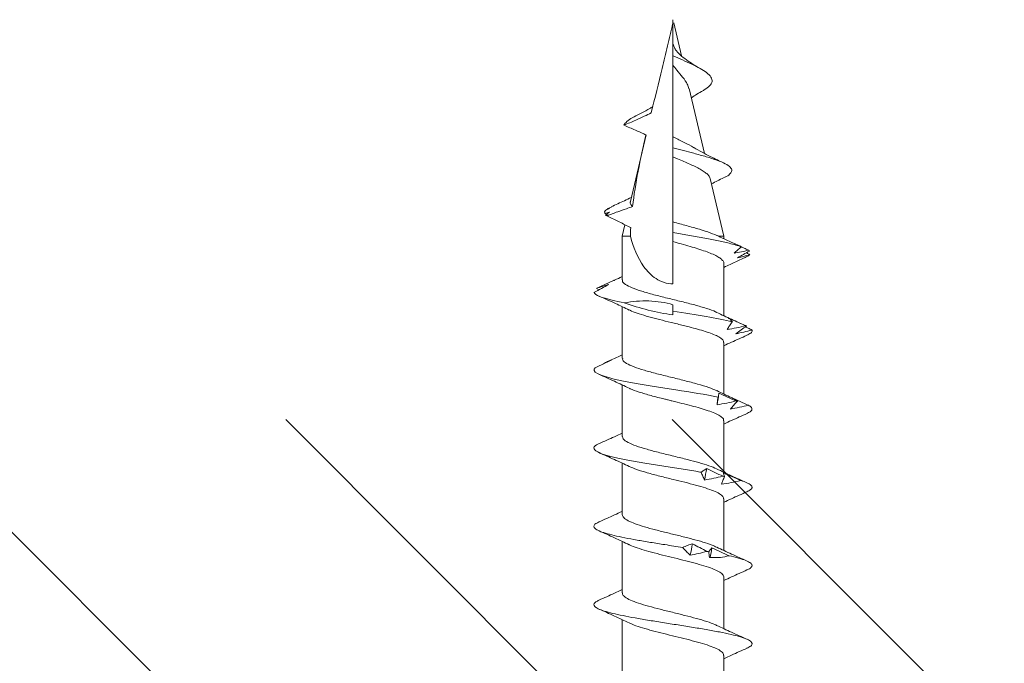
# Model space of a CAD drawing. Units: inches. Extents: x -4 to 83.2, y 11.2 to 42.8.
# Drawn here: x 8.2 to 9.1, y 34.9 to 35.5 of the extents above; entities that cross this region are included whole.
import ezdxf

# ---------------------------------------------------------------- set-up
doc = ezdxf.new("R2010")
doc.units = ezdxf.units.IN
doc.header["$LTSCALE"] = 48
doc.header["$MEASUREMENT"] = 0
doc.layers.add('text', color=7, linetype='Continuous')

# ---------------------------------------------------------------- blocks, each defined once
blk = doc.blocks.new('CS screw')
at = {"color": 7, "linetype": 'Continuous', "lineweight": 15}
for p, q in [((0.0465, -0.41875), (0.0465, -0.37163)), ((-0.0465, -0.40437), (-0.0465, -0.45144)), ((0.0465, -0.49024), (0.0465, -0.44316)), ((-0.0465, -0.4759), (-0.0465, -0.52299)), ((0.0465, -0.56183), (0.0465, -0.5147)), ((-0.0465, -0.54745), (-0.0465, -0.59452)), ((0.0465, -0.63332), (0.0465, -0.58624)), ((-0.0465, -0.61899), (-0.0465, -0.66606)), ((0.0465, -0.70492), (0.0465, -0.65778)), ((-0.0465, -0.69052), (-0.0465, -0.73761)), ((0.0465, -0.77712), (0.0465, -0.72932)), ((0, -0.7394), (0, -0.73346)), ((-0.06774, -0.75295), (-0.06991, -0.75428)), ((-0.05424, -0.76146), (-0.05368, -0.76173)), ((-0.0465, -0.76206), (-0.0465, -0.80197)), ((0, -0.79707), (0, -0.75848)), ((0.07008, -0.78846), (0.06941, -0.78868)), ((0.0465, -0.80197), (0.0465, -0.7998)), ((-0.0465, -0.80197), (-0.04401, -0.81257)), ((-0.0465, -0.80197), (-0.03891, -0.80197)), ((0, -0.81505), (0, -0.80542)), ((0.03411, -0.85473), (0.0465, -0.80197)), ((0.04172, -0.80197), (0.0465, -0.80197)), ((0, -0.87452), (0, -0.81505)), ((-0.05989, -0.82084), (-0.06095, -0.82143)), ((-0.05973, -0.82677), (-0.06007, -0.82702)), ((-0.05594, -0.82901), (-0.06007, -0.82702)), ((-0.039, -0.8339), (-0.02469, -0.89487)), ((0, -0.88281), (0, -0.87452)), ((0.01481, -0.93695), (0.02872, -0.8777)), ((0, -0.89289), (0, -0.88281)), ((0, -0.95843), (0, -0.89289)), ((0.00067, -0.99713), (0.00777, -0.96689)), ((0, -1), (0, -0.97777))]:
    blk.add_line(p, q, dxfattribs=at)
at = {"color": 7, "linetype": 'Continuous', "lineweight": 15, "flags": 128}
for points in [[(0, -0.73346), (0, -0.73166), (0, -0.73007)], [(0, -0.80542), (0, -0.80325), (0, -0.80108), (0, -0.7979), (0, -0.79707)]]:
    blk.add_lwpolyline(points, dxfattribs=at)
at = {"color": 7, "linetype": 'Continuous', "lineweight": 15}
for points, knots in [([(-0.04001, -0.44848), (-0.03863, -0.44783), (-0.03541, -0.44631), (-0.02807, -0.44391), (-0.01886, -0.44131), (-0.00859, -0.4387), (0.00211, -0.4361), (0.01271, -0.43349), (0.02264, -0.43089), (0.03138, -0.42828), (0.0385, -0.42567), (0.04351, -0.42307), (0.04625, -0.42076), (0.04623, -0.41932), (0.04623, -0.41875)], [0, 0, 0, 0, 0.065876, 0.153539, 0.241202, 0.328863, 0.416524, 0.504187, 0.59185, 0.679513, 0.767178, 0.854843, 0.942508, 1, 1, 1, 1]), ([(0.0677, -0.42533), (0.06296, -0.42323), (0.05582, -0.42006), (0.04885, -0.41678), (0.0465, -0.41567)], [0, 0, 0, 0, 0.663112, 1, 1, 1, 1]), ([(-0.06748, -0.46928), (-0.06865, -0.46874), (-0.07131, -0.46751), (-0.07262, -0.46557), (-0.07189, -0.46348), (-0.06871, -0.46138), (-0.06318, -0.45929), (-0.0555, -0.45719), (-0.04598, -0.4551), (-0.03468, -0.45296), (-0.02181, -0.45077), (-0.00786, -0.44854), (0.0064, -0.4463), (0.02041, -0.44407), (0.03362, -0.44183), (0.04558, -0.4396), (0.05578, -0.43736), (0.06379, -0.43513), (0.06939, -0.4329), (0.0724, -0.43066), (0.07239, -0.42843), (0.07067, -0.42664), (0.06808, -0.4256), (0.06734, -0.42531)], [0, 0, 0, 0, 0.036768, 0.084404, 0.132052, 0.179691, 0.227327, 0.274968, 0.322615, 0.370251, 0.421054, 0.471869, 0.522673, 0.573475, 0.624286, 0.675096, 0.725899, 0.776703, 0.827518, 0.878321, 0.929123, 0.979938, 1, 1, 1, 1]), ([(0.03993, -0.44623), (0.04444, -0.4441), (0.05357, -0.43978), (0.06292, -0.43563), (0.06765, -0.43352)], [0, 0, 0, 0, 0.4936219, 1, 1, 1, 1]), ([(-0.04003, -0.44841), (-0.04454, -0.45054), (-0.05366, -0.45485), (-0.063, -0.45901), (-0.06773, -0.46111)], [0, 0, 0, 0, 0.493949, 1, 1, 1, 1]), ([(-0.04611, -0.4759), (-0.0462, -0.47557), (-0.04651, -0.4743), (-0.04421, -0.4721), (-0.03928, -0.46931), (-0.03182, -0.46651), (-0.02253, -0.46372), (-0.01185, -0.46093), (-0.00047, -0.45814), (0.01093, -0.45534), (0.0217, -0.45255), (0.03103, -0.44976), (0.03719, -0.44764), (0.03932, -0.44645), (0.03978, -0.44619)], [0, 0, 0, 0, 0.034042, 0.128042, 0.222025, 0.316036, 0.410025, 0.504015, 0.598025, 0.692009, 0.786008, 0.880008, 0.973991, 1, 1, 1, 1]), ([(-0.06772, -0.46927), (-0.06297, -0.47137), (-0.05583, -0.47454), (-0.04885, -0.47782), (-0.0465, -0.47893)], [0, 0, 0, 0, 0.66415, 1, 1, 1, 1]), ([(-0.03999, -0.52002), (-0.03977, -0.51989), (-0.03805, -0.51889), (-0.0328, -0.51702), (-0.02451, -0.51441), (-0.01473, -0.51179), (-0.00424, -0.50918), (0.00649, -0.50656), (0.01688, -0.50395), (0.02639, -0.50133), (0.0345, -0.49872), (0.04086, -0.49611), (0.04489, -0.4935), (0.04669, -0.49154), (0.04634, -0.49045), (0.04627, -0.49024)], [0, 0, 0, 0, 0.0128513, 0.100625, 0.1883993, 0.2761743, 0.3639498, 0.4517286, 0.5395088, 0.6272884, 0.7150673, 0.8028456, 0.8906232, 0.9784002, 1, 1, 1, 1]), ([(0.06769, -0.49686), (0.06296, -0.49476), (0.05582, -0.4916), (0.04885, -0.48832), (0.0465, -0.48722)], [0, 0, 0, 0, 0.663044, 1, 1, 1, 1]), ([(0.05113, -0.5099), (0.05425, -0.50916), (0.06048, -0.50769), (0.0671, -0.50548), (0.07118, -0.50331), (0.07272, -0.50118), (0.07159, -0.49908), (0.06977, -0.49764), (0.06774, -0.4969), (0.06761, -0.49686)], [0, 0, 0, 0, 0.169318, 0.338593, 0.50787, 0.668517, 0.829153, 0.989771, 1, 1, 1, 1]), ([(0.01575, -0.51031), (0.01455, -0.51149), (0.01338, -0.51268), (0.01223, -0.51387), (0.01109, -0.51506), (0.00998, -0.51625), (0.0089, -0.51744)], [0, 0, 0, 0, 0.0002485096, 0.0002485096, 0.0002485096, 0.00049716, 0.00049716, 0.00049716, 0.00049716]), ([(0.03088, -0.51382), (0.02835, -0.51314), (0.02583, -0.5125), (0.02331, -0.51191), (0.02079, -0.51132), (0.01827, -0.51078), (0.01575, -0.51031)], [0, 0, 0, 0, 0.000246836, 0.000246836, 0.000246836, 0.0004940695, 0.0004940695, 0.0004940695, 0.0004940695]), ([(0.03556, -0.51696), (0.0382, -0.51577), (0.04083, -0.51458), (0.04345, -0.51339), (0.04608, -0.5122), (0.0487, -0.51101), (0.05131, -0.50982)], [0, 0, 0, 0, 0.0002478584, 0.0002478584, 0.0002478584, 0.0004958541, 0.0004958541, 0.0004958541, 0.0004958541]), ([(0.03998, -0.51775), (0.0445, -0.51562), (0.05365, -0.5113), (0.06301, -0.50714), (0.06775, -0.50503)], [0, 0, 0, 0, 0.493705, 1, 1, 1, 1]), ([(-0.06726, -0.54084), (-0.06845, -0.54032), (-0.07154, -0.53897), (-0.07271, -0.53692), (-0.07161, -0.53469), (-0.06797, -0.5326), (-0.0621, -0.5305), (-0.05417, -0.52841), (-0.04438, -0.52631), (-0.03307, -0.52422), (-0.02068, -0.52212), (-0.00652, -0.51986), (0.00341, -0.5183), (0.0089, -0.51744)], [0, 0, 0, 0, 0.067159, 0.173309, 0.262797, 0.352283, 0.441792, 0.531284, 0.620772, 0.710268, 0.799775, 0.889262, 1, 1, 1, 1]), ([(-0.03997, -0.51993), (-0.04446, -0.52206), (-0.05357, -0.52636), (-0.0629, -0.53051), (-0.06763, -0.53261)], [0, 0, 0, 0, 0.493773, 1, 1, 1, 1]), ([(-0.04641, -0.54745), (-0.04617, -0.54654), (-0.04568, -0.54469), (-0.04143, -0.54192), (-0.03496, -0.53913), (-0.02628, -0.53633), (-0.01606, -0.53354), (-0.00489, -0.53075), (0.00659, -0.52795), (0.01768, -0.52516), (0.02765, -0.52237), (0.03531, -0.51988), (0.03853, -0.51833), (0.03983, -0.5177)], [0, 0, 0, 0, 0.091962, 0.185854, 0.279747, 0.373624, 0.467528, 0.561411, 0.655294, 0.749198, 0.843075, 0.936967, 1, 1, 1, 1]), ([(0.0088, -0.51739), (0.01035, -0.51807), (0.01187, -0.5187), (0.01338, -0.51928), (0.01489, -0.51986), (0.01638, -0.52038), (0.01785, -0.52082)], [0, 0, 0, 0, 0.00025611, 0.00025611, 0.00025611, 0.0005126993, 0.0005126993, 0.0005126993, 0.0005126993]), ([(0.01785, -0.52082), (0.02008, -0.51963), (0.0223, -0.51845), (0.02449, -0.51727), (0.02669, -0.51609), (0.02887, -0.51492), (0.03103, -0.51374)], [0, 0, 0, 0, 0.0002449764, 0.0002449764, 0.0002449764, 0.0004900852, 0.0004900852, 0.0004900852, 0.0004900852]), ([(0.03259, -0.51347), (0.03314, -0.51415), (0.03366, -0.5148), (0.03415, -0.51539), (0.03465, -0.51598), (0.03512, -0.51651), (0.03556, -0.51696)], [0, 0, 0, 0, 0.0002529157, 0.0002529157, 0.0002529157, 0.0005062912, 0.0005062912, 0.0005062912, 0.0005062912]), ([(-0.06769, -0.54082), (-0.06295, -0.54292), (-0.05581, -0.54609), (-0.04884, -0.54937), (-0.0465, -0.55048)], [0, 0, 0, 0, 0.664227, 1, 1, 1, 1]), ([(-0.04019, -0.59158), (-0.03799, -0.59062), (-0.03349, -0.58866), (-0.02369, -0.5857), (-0.01417, -0.58319), (-0.00605, -0.58117), (0.00165, -0.57929), (0.01083, -0.57704), (0.02092, -0.57444), (0.02991, -0.57183), (0.03735, -0.56922), (0.04277, -0.56662), (0.04602, -0.56415), (0.04624, -0.56256), (0.04633, -0.56183)], [0, 0, 0, 0, 0.096708, 0.196995, 0.298409, 0.349646, 0.400911, 0.488539, 0.576167, 0.663795, 0.751424, 0.839054, 0.926684, 1, 1, 1, 1]), ([(0.06763, -0.56838), (0.0629, -0.56629), (0.05578, -0.56313), (0.04883, -0.55985), (0.0465, -0.55876)], [0, 0, 0, 0, 0.6645399, 1, 1, 1, 1]), ([(0.06191, -0.57868), (0.05902, -0.57801), (0.05612, -0.57737), (0.05321, -0.57679), (0.05029, -0.57621), (0.04736, -0.57568), (0.04441, -0.57523)], [0, 0, 0, 0, 0.0002501434, 0.0002501434, 0.0002501434, 0.0005007343, 0.0005007343, 0.0005007343, 0.0005007343]), ([(0.04441, -0.57523), (0.0448, -0.57641), (0.04521, -0.57759), (0.04567, -0.57877), (0.04612, -0.57995), (0.0466, -0.58112), (0.04712, -0.5823)], [0, 0, 0, 0, 0.0002451169, 0.0002451169, 0.0002451169, 0.0004903682, 0.0004903682, 0.0004903682, 0.0004903682]), ([(0.06191, -0.57868), (0.06191, -0.57868), (0.0642, -0.57798), (0.06806, -0.57658), (0.0716, -0.57449), (0.07271, -0.57239), (0.07152, -0.57036), (0.06882, -0.56902), (0.06753, -0.56838)], [0, 0, 0, 0, 0.0004463, 0.2037167, 0.4070254, 0.6102824, 0.8135434, 1, 1, 1, 1]), ([(0.02893, -0.57909), (0.02834, -0.58028), (0.02778, -0.58147), (0.02727, -0.58266), (0.02675, -0.58385), (0.02626, -0.58504), (0.02581, -0.58623)], [0, 0, 0, 0, 0.0002488885, 0.0002488885, 0.0002488885, 0.0004979189, 0.0004979189, 0.0004979189, 0.0004979189]), ([(0.04561, -0.58261), (0.04284, -0.58193), (0.04006, -0.58129), (0.03728, -0.5807), (0.0345, -0.5801), (0.03172, -0.57956), (0.02893, -0.57909)], [0, 0, 0, 0, 0.0002465081, 0.0002465081, 0.0002465081, 0.0004934093, 0.0004934093, 0.0004934093, 0.0004934093]), ([(0.03082, -0.5896), (0.03333, -0.58842), (0.03583, -0.58724), (0.03833, -0.58606), (0.04082, -0.58488), (0.0433, -0.5837), (0.04577, -0.58253)], [0, 0, 0, 0, 0.0002446347, 0.0002446347, 0.0002446347, 0.0004894014, 0.0004894014, 0.0004894014, 0.0004894014]), ([(0.03993, -0.58932), (0.04443, -0.58719), (0.05355, -0.58287), (0.0629, -0.57872), (0.06763, -0.57661)], [0, 0, 0, 0, 0.49376, 1, 1, 1, 1]), ([(0.04583, -0.58575), (0.04853, -0.58456), (0.05124, -0.58337), (0.05395, -0.58218), (0.05666, -0.58099), (0.05937, -0.57979), (0.06209, -0.5786)], [0, 0, 0, 0, 0.0002482266, 0.0002482266, 0.0002482266, 0.0004965917, 0.0004965917, 0.0004965917, 0.0004965917]), ([(0.04713, -0.58225), (0.04698, -0.58294), (0.04679, -0.58358), (0.04657, -0.58417), (0.04635, -0.58476), (0.0461, -0.5853), (0.04583, -0.58575)], [0, 0, 0, 0, 0.0002525624, 0.0002525624, 0.0002525624, 0.0005055719, 0.0005055719, 0.0005055719, 0.0005055719]), ([(-0.06605, -0.61303), (-0.06918, -0.61182), (-0.07121, -0.61061), (-0.07354, -0.60692), (-0.06979, -0.60443), (-0.05318, -0.59947), (-0.04036, -0.59699), (-0.01087, -0.59202), (0.00572, -0.58954), (0.02251, -0.58678), (0.02417, -0.5865), (0.02581, -0.58623)], [0.39462573, 0.39462573, 0.39462573, 0.39462573, 0.3984375, 0.3984375, 0.40625, 0.40625, 0.4140625, 0.4140625, 0.421875, 0.421875, 0.42274526, 0.42274526, 0.42274526, 0.42274526]), ([(-0.04003, -0.59149), (-0.04453, -0.59362), (-0.05363, -0.59792), (-0.06296, -0.60207), (-0.06768, -0.60417)], [0, 0, 0, 0, 0.493986, 1, 1, 1, 1]), ([(-0.04612, -0.61899), (-0.04605, -0.6182), (-0.04589, -0.61637), (-0.0416, -0.61348), (-0.03413, -0.61034), (-0.02401, -0.6072), (-0.01209, -0.60406), (0.00076, -0.60092), (0.01307, -0.59789), (0.02405, -0.59498), (0.03289, -0.59219), (0.03829, -0.5903), (0.03986, -0.58934), (0.03991, -0.58931)], [0, 0, 0, 0, 0.0795779, 0.1854448, 0.2912922, 0.3971712, 0.5030151, 0.6088871, 0.7147438, 0.8088956, 0.9030676, 0.9972129, 1, 1, 1, 1]), ([(0.02575, -0.58618), (0.02664, -0.58686), (0.02751, -0.5875), (0.02836, -0.58807), (0.0292, -0.58865), (0.03002, -0.58917), (0.03082, -0.5896)], [0, 0, 0, 0, 0.0002564765, 0.0002564765, 0.0002564765, 0.0005134408, 0.0005134408, 0.0005134408, 0.0005134408]), ([(-0.06765, -0.61237), (-0.06291, -0.61447), (-0.05578, -0.61763), (-0.04883, -0.62091), (-0.0465, -0.62201)], [0, 0, 0, 0, 0.665312, 1, 1, 1, 1]), ([(0.0677, -0.63994), (0.06297, -0.63785), (0.05583, -0.63468), (0.04886, -0.6314), (0.0465, -0.63029)], [0, 0, 0, 0, 0.66139, 1, 1, 1, 1]), ([(-0.03996, -0.66312), (-0.03969, -0.66295), (-0.03769, -0.66175), (-0.03101, -0.65948), (-0.02036, -0.65631), (-0.01084, -0.6539), (-0.00431, -0.65228), (-0.00125, -0.65153), (0.00144, -0.65087), (0.00597, -0.64976), (0.01261, -0.64811), (0.02108, -0.6459), (0.02887, -0.64365), (0.03562, -0.64136), (0.04105, -0.63905), (0.04471, -0.6367), (0.04651, -0.63478), (0.04631, -0.63365), (0.04625, -0.63332)], [0, 0, 0, 0, 0.016429, 0.121264, 0.227708, 0.335762, 0.363109, 0.390558, 0.411447, 0.429607, 0.50286, 0.577244, 0.652758, 0.729404, 0.807181, 0.886088, 0.966125, 1, 1, 1, 1]), ([(0.05771, -0.6514), (0.05485, -0.65072), (0.05198, -0.65007), (0.0491, -0.64948), (0.04622, -0.64889), (0.04333, -0.64834), (0.04042, -0.64787)], [0, 0, 0, 0, 0.0002465799, 0.0002465799, 0.0002465799, 0.0004935594, 0.0004935594, 0.0004935594, 0.0004935594]), ([(0.04042, -0.64787), (0.04049, -0.64906), (0.04058, -0.65025), (0.04072, -0.65144), (0.04085, -0.65263), (0.04102, -0.65383), (0.04123, -0.65502)], [0, 0, 0, 0, 0.0002488983, 0.0002488983, 0.0002488983, 0.0004979396, 0.0004979396, 0.0004979396, 0.0004979396]), ([(0.06906, -0.64747), (0.06633, -0.6468), (0.06359, -0.64616), (0.06082, -0.64558), (0.05805, -0.645), (0.05526, -0.64448), (0.05246, -0.64403)], [0, 0, 0, 0, 0.0002501314, 0.0002501314, 0.0002501314, 0.0005006978, 0.0005006978, 0.0005006978, 0.0005006978]), ([(0.05246, -0.64403), (0.05346, -0.64521), (0.0545, -0.64638), (0.05557, -0.64756), (0.05664, -0.64874), (0.05774, -0.64991), (0.05888, -0.65109)], [0, 0, 0, 0, 0.0002450455, 0.0002450455, 0.0002450455, 0.0004902248, 0.0004902248, 0.0004902248, 0.0004902248]), ([(0.05343, -0.65454), (0.05604, -0.65334), (0.05867, -0.65215), (0.0613, -0.65096), (0.06394, -0.64977), (0.06658, -0.64858), (0.06923, -0.64739)], [0, 0, 0, 0, 0.0002482191, 0.0002482191, 0.0002482191, 0.0004965758, 0.0004965758, 0.0004965758, 0.0004965758]), ([(0.06906, -0.64747), (0.07008, -0.64683), (0.07214, -0.64554), (0.07253, -0.64356), (0.07123, -0.64169), (0.06859, -0.64046), (0.06745, -0.63993)], [0, 0, 0, 0, 0.256016, 0.512041, 0.789815, 1, 1, 1, 1]), ([(-0.07118, -0.68182), (-0.07316, -0.68002), (-0.0725, -0.67822), (-0.06455, -0.67394), (-0.05485, -0.67146), (-0.02917, -0.6665), (-0.01328, -0.66401), (0.01627, -0.65936), (0.02988, -0.65719), (0.04123, -0.65502)], [0.32246706, 0.32246706, 0.32246706, 0.32246706, 0.328125, 0.328125, 0.3359375, 0.3359375, 0.34375, 0.34375, 0.35058453, 0.35058453, 0.35058453, 0.35058453]), ([(0.03995, -0.66084), (0.04445, -0.65869), (0.04895, -0.65655), (0.05355, -0.65448), (0.05355, -0.65448)], [0, 0, 0, 0, 0.9996465, 1, 1, 1, 1]), ([(0.04122, -0.65497), (0.0414, -0.65565), (0.04156, -0.65629), (0.04169, -0.65687), (0.04182, -0.65744), (0.04192, -0.65796), (0.04199, -0.6584)], [0, 0, 0, 0, 0.0002564774, 0.0002564774, 0.0002564774, 0.0005134565, 0.0005134565, 0.0005134565, 0.0005134565]), ([(0.04199, -0.6584), (0.04465, -0.65721), (0.0473, -0.65603), (0.04995, -0.65485), (0.0526, -0.65367), (0.05524, -0.65249), (0.05789, -0.65132)], [0, 0, 0, 0, 0.0002447031, 0.0002447031, 0.0002447031, 0.0004895385, 0.0004895385, 0.0004895385, 0.0004895385]), ([(0.05893, -0.65104), (0.05808, -0.65172), (0.05719, -0.65237), (0.05627, -0.65296), (0.05536, -0.65354), (0.05441, -0.65408), (0.05343, -0.65454)], [0, 0, 0, 0, 0.0002524968, 0.0002524968, 0.0002524968, 0.0005054331, 0.0005054331, 0.0005054331, 0.0005054331]), ([(-0.04002, -0.66303), (-0.04452, -0.66516), (-0.05361, -0.66945), (-0.06293, -0.6736), (-0.06765, -0.67569)], [0, 0, 0, 0, 0.4939635, 1, 1, 1, 1]), ([(-0.046, -0.69052), (-0.04608, -0.68998), (-0.04631, -0.68839), (-0.04285, -0.68575), (-0.03612, -0.68261), (-0.02654, -0.67946), (-0.01494, -0.67632), (-0.00223, -0.67318), (0.01067, -0.67004), (0.02269, -0.6669), (0.03308, -0.6638), (0.03776, -0.66176), (0.04004, -0.66077)], [0, 0, 0, 0, 0.054992, 0.160553, 0.266146, 0.371719, 0.477295, 0.582882, 0.688446, 0.794043, 0.899606, 1, 1, 1, 1]), ([(-0.05589, -0.68902), (-0.05844, -0.68781), (-0.061, -0.68659), (-0.06357, -0.68538), (-0.06615, -0.68416), (-0.06874, -0.68295), (-0.07135, -0.68174)], [0, 0, 0, 0, 0.0002526624, 0.0002526624, 0.0002526624, 0.0005054704, 0.0005054704, 0.0005054704, 0.0005054704]), ([(-0.06356, -0.68545), (-0.06235, -0.68615), (-0.0611, -0.68681), (-0.05982, -0.68741), (-0.05854, -0.68801), (-0.05723, -0.68856), (-0.05589, -0.68902)], [0, 0, 0, 0, 0.0002559762, 0.0002559762, 0.0002559762, 0.0005124215, 0.0005124215, 0.0005124215, 0.0005124215]), ([(-0.05928, -0.68768), (-0.05737, -0.68853), (-0.05306, -0.69045), (-0.04885, -0.69244), (-0.0465, -0.69355)], [0, 0, 0, 0, 0.442654, 1, 1, 1, 1]), ([(0.0676, -0.71144), (0.06287, -0.70935), (0.05576, -0.7062), (0.04883, -0.70294), (0.0465, -0.70184)], [0, 0, 0, 0, 0.664204, 1, 1, 1, 1]), ([(-0.03988, -0.7346), (-0.03927, -0.73427), (-0.03703, -0.73307), (-0.03103, -0.73101), (-0.02234, -0.7284), (-0.01236, -0.7258), (-0.00337, -0.72359), (0.00392, -0.72182), (0.00943, -0.72046), (0.01567, -0.71888), (0.02258, -0.71705), (0.02975, -0.71494), (0.03602, -0.71279), (0.04113, -0.71058), (0.04466, -0.70833), (0.04646, -0.70644), (0.0463, -0.7053), (0.04625, -0.70492)], [0, 0, 0, 0, 0.033219, 0.120939, 0.208657, 0.296373, 0.384089, 0.43166, 0.476299, 0.521659, 0.591001, 0.661962, 0.734541, 0.808739, 0.884554, 0.961986, 1, 1, 1, 1]), ([(0.07217, -0.71626), (0.07221, -0.71613), (0.0725, -0.71522), (0.07188, -0.71361), (0.06884, -0.71213), (0.06742, -0.71144)], [0, 0, 0, 0, 0.080695, 0.568901, 1, 1, 1, 1]), ([(0.03995, -0.73239), (0.04446, -0.73026), (0.05322, -0.72612), (0.06219, -0.72212), (0.06655, -0.72018)], [0, 0, 0, 0, 0.5143916, 1, 1, 1, 1]), ([(0.06648, -0.72018), (0.0637, -0.7195), (0.0609, -0.71886), (0.05808, -0.71826), (0.05526, -0.71767), (0.05242, -0.71713), (0.04957, -0.71666)], [0, 0, 0, 0, 0.0002469321, 0.0002469321, 0.0002469321, 0.0004942753, 0.0004942753, 0.0004942753, 0.0004942753]), ([(0.04957, -0.71666), (0.05028, -0.71785), (0.05102, -0.71904), (0.0518, -0.72023), (0.05258, -0.72142), (0.0534, -0.72261), (0.05424, -0.7238)], [0, 0, 0, 0, 0.000248528, 0.000248528, 0.000248528, 0.0004971975, 0.0004971975, 0.0004971975, 0.0004971975]), ([(0.05073, -0.72719), (0.05337, -0.72601), (0.05602, -0.72482), (0.05868, -0.72364), (0.06133, -0.72246), (0.06399, -0.72128), (0.06666, -0.7201)], [0, 0, 0, 0, 0.0002450693, 0.0002450693, 0.0002450693, 0.0004902719, 0.0004902719, 0.0004902719, 0.0004902719]), ([(0.07217, -0.71626), (0.06977, -0.71559), (0.06734, -0.71495), (0.06489, -0.71437), (0.06244, -0.71379), (0.05996, -0.71327), (0.05745, -0.71281)], [0, 0, 0, 0, 0.000249768, 0.000249768, 0.000249768, 0.0004999635, 0.0004999635, 0.0004999635, 0.0004999635]), ([(0.05745, -0.71281), (0.05903, -0.71399), (0.06063, -0.71517), (0.06225, -0.71635), (0.06388, -0.71753), (0.06554, -0.7187), (0.06722, -0.71988)], [0, 0, 0, 0, 0.0002453882, 0.0002453882, 0.0002453882, 0.0004909108, 0.0004909108, 0.0004909108, 0.0004909108]), ([(0.06732, -0.71983), (0.06657, -0.72017), (0.06579, -0.72053), (0.06499, -0.72084), (0.06496, -0.72085)], [0, 0, 0, 0, 0.967517, 1, 1, 1, 1]), ([(0.06623, -0.71918), (0.06705, -0.71877), (0.06907, -0.71777), (0.07111, -0.71678), (0.07233, -0.71618)], [0, 0, 0, 0, 0.4050734, 1, 1, 1, 1]), ([(0, -0.73346), (0.01038, -0.73183), (0.02076, -0.73019), (0.03935, -0.72697), (0.04758, -0.72539), (0.05424, -0.7238)], [0.26829306, 0.26829306, 0.26829306, 0.26829306, 0.2734375, 0.2734375, 0.2784265, 0.2784265, 0.2784265, 0.2784265]), ([(0.05428, -0.72376), (0.05375, -0.72444), (0.05319, -0.72507), (0.0526, -0.72565), (0.052, -0.72623), (0.05138, -0.72675), (0.05073, -0.72719)], [0, 0, 0, 0, 0.0002561226, 0.0002561226, 0.0002561226, 0.0005127331, 0.0005127331, 0.0005127331, 0.0005127331]), ([(-0.03999, -0.73456), (-0.0442, -0.73655), (-0.05323, -0.74083), (-0.06258, -0.74499), (-0.06758, -0.74721)], [0, 0, 0, 0, 0.465317, 1, 1, 1, 1]), ([(-0.04608, -0.76206), (-0.04619, -0.76176), (-0.04667, -0.76041), (-0.04389, -0.75801), (-0.03801, -0.75487), (-0.02892, -0.75173), (-0.01775, -0.74858), (-0.0052, -0.74544), (0.00771, -0.7423), (0.02014, -0.73916), (0.0307, -0.73602), (0.03748, -0.73375), (0.03952, -0.73253), (0.03981, -0.73235)], [0, 0, 0, 0, 0.030636, 0.136393, 0.242153, 0.347896, 0.45367, 0.559408, 0.665176, 0.770927, 0.876679, 0.982445, 1, 1, 1, 1]), ([(-0.07217, -0.75061), (-0.07118, -0.74822), (-0.06531, -0.74584), (-0.05234, -0.74264), (-0.04863, -0.74183), (-0.04457, -0.74102)], [0.25030856, 0.25030856, 0.25030856, 0.25030856, 0.2578125, 0.2578125, 0.26035855, 0.26035855, 0.26035855, 0.26035855]), ([(0, -0.7394), (-0.00721, -0.74134), (-0.01454, -0.74261), (-0.02954, -0.74311), (-0.03715, -0.74235), (-0.04457, -0.74102)], [0, 0, 0, 0, 0.5, 0.5, 1, 1, 1, 1]), ([(-0.0587, -0.75781), (-0.06093, -0.75659), (-0.06318, -0.75538), (-0.06545, -0.75417), (-0.06772, -0.75295), (-0.07001, -0.75174), (-0.07232, -0.75053)], [0, 0, 0, 0, 0.0002529852, 0.0002529852, 0.0002529852, 0.0005061165, 0.0005061165, 0.0005061165, 0.0005061165]), ([(-0.07003, -0.75423), (-0.0682, -0.75493), (-0.06635, -0.75559), (-0.06446, -0.75619), (-0.06257, -0.75679), (-0.06065, -0.75734), (-0.0587, -0.75781)], [0, 0, 0, 0, 0.000255681, 0.000255681, 0.000255681, 0.0005118178, 0.0005118178, 0.0005118178, 0.0005118178]), ([(-0.05368, -0.76173), (-0.05631, -0.76052), (-0.05896, -0.75931), (-0.06162, -0.7581), (-0.06428, -0.75689), (-0.06695, -0.75568), (-0.06963, -0.75447)], [0, 0, 0, 0, 0.0002518479, 0.0002518479, 0.0002518479, 0.000503839, 0.000503839, 0.000503839, 0.000503839]), ([(-0.05424, -0.76148), (-0.05399, -0.76159), (-0.05137, -0.76277), (-0.04881, -0.76399), (-0.0465, -0.76509)], [0, 0, 0, 0, 0.095966, 1, 1, 1, 1]), ([(-0.03891, -0.80197), (-0.03624, -0.79203), (-0.03255, -0.78241), (-0.02363, -0.77006), (-0.01999, -0.7662), (-0.01102, -0.76037), (-0.00564, -0.75848), (0, -0.75848)], [0, 0, 0, 0, 0.5, 0.5, 0.75, 0.75, 1, 1, 1, 1]), ([(0.06631, -0.78268), (0.06163, -0.78057), (0.05494, -0.77756), (0.04845, -0.77444), (0.0465, -0.7735)], [0, 0, 0, 0, 0.69925, 1, 1, 1, 1]), ([(0.04647, -0.77712), (0.04648, -0.77715), (0.04671, -0.7779), (0.04586, -0.7794), (0.04383, -0.78161), (0.04028, -0.78382), (0.03558, -0.78601), (0.02974, -0.78825), (0.02305, -0.79047), (0.01559, -0.79271), (0.00784, -0.7949), (0.00255, -0.79637), (0, -0.79707)], [0, 0, 0, 0, 0.00532, 0.114841, 0.227531, 0.337157, 0.44996, 0.559633, 0.67248, 0.782272, 0.895245, 1, 1, 1, 1]), ([(0.0701, -0.78519), (0.06832, -0.78461), (0.06651, -0.78407), (0.06468, -0.78357), (0.06285, -0.78308), (0.06099, -0.78263), (0.05911, -0.78226)], [0, 0, 0, 0, 0.0002278896, 0.0002278896, 0.0002278896, 0.0004561555, 0.0004561555, 0.0004561555, 0.0004561555]), ([(0.0701, -0.78519), (0.0698, -0.78486), (0.06901, -0.78402), (0.06711, -0.78318), (0.06595, -0.78266)], [0, 0, 0, 0, 0.387216, 1, 1, 1, 1]), ([(0, -0.80542), (0.00452, -0.80463), (0.00907, -0.80383), (0.02762, -0.80055), (0.04112, -0.79807), (0.05574, -0.79451), (0.05951, -0.79344), (0.06254, -0.79237)], [0.19280251, 0.19280251, 0.19280251, 0.19280251, 0.1953125, 0.1953125, 0.203125, 0.203125, 0.20649231, 0.20649231, 0.20649231, 0.20649231]), ([(0.0559, -0.78651), (0.05697, -0.78749), (0.05805, -0.78847), (0.05916, -0.78945), (0.06027, -0.79042), (0.06139, -0.7914), (0.06254, -0.79237)], [0, 0, 0, 0, 0.0001998649, 0.0001998649, 0.0001998649, 0.0003998043, 0.0003998043, 0.0003998043, 0.0003998043]), ([(0.06262, -0.79233), (0.06163, -0.79286), (0.06063, -0.79337), (0.0596, -0.79383), (0.05857, -0.7943), (0.05753, -0.79473), (0.05646, -0.7951)], [0, 0, 0, 0, 0.0002060459, 0.0002060459, 0.0002060459, 0.000412347, 0.000412347, 0.000412347, 0.000412347]), ([(0.06246, -0.79231), (0.06259, -0.79225), (0.06378, -0.7917), (0.06605, -0.79065), (0.0682, -0.78966), (0.06928, -0.78916)], [0, 0, 0, 0, 0.055826, 0.52789, 1, 1, 1, 1]), ([(0.0671, -0.7869), (0.0672, -0.78684), (0.06824, -0.78625), (0.06929, -0.78565), (0.07024, -0.78511)], [0, 0, 0, 0, 0.09718, 1, 1, 1, 1]), ([(0.04059, -0.80256), (0.04415, -0.80088), (0.05038, -0.79794), (0.05676, -0.79511), (0.05949, -0.7939)], [0, 0, 0, 0, 0.571356, 1, 1, 1, 1]), ([(-0.06056, -0.82058), (-0.05718, -0.81899), (-0.05381, -0.81738), (-0.05045, -0.81575), (-0.04699, -0.81407), (-0.04355, -0.81235), (-0.04013, -0.81061), (-0.03964, -0.81036), (-0.03915, -0.81011), (-0.03866, -0.80985)], [0, 0, 0, 0, 0.000316927, 0.000316927, 0.000316927, 0.0006437633, 0.0006437633, 0.0006437633, 0.0006907247, 0.0006907247, 0.0006907247, 0.0006907247]), ([(0, -0.81505), (0.00418, -0.81391), (0.00836, -0.8128), (0.01649, -0.81057), (0.02046, -0.80946), (0.02774, -0.8073), (0.03116, -0.80622), (0.03707, -0.80409), (0.03964, -0.80303), (0.04172, -0.80197)], [0, 0, 0, 0, 0.25, 0.25, 0.5, 0.5, 0.75, 0.75, 1, 1, 1, 1]), ([(-0.06144, -0.82592), (-0.06162, -0.82574), (-0.06178, -0.82556), (-0.06251, -0.82459), (-0.0627, -0.8238), (-0.06249, -0.82301)], [0.171301754, 0.171301754, 0.171301754, 0.171301754, 0.171875, 0.171875, 0.174349977, 0.174349977, 0.174349977, 0.174349977]), ([(-0.05904, -0.82116), (-0.05914, -0.82122), (-0.05959, -0.82146), (-0.06038, -0.82189), (-0.06144, -0.82245), (-0.06214, -0.82283), (-0.06249, -0.82301)], [0, 0, 0, 0, 0.086244, 0.39082, 0.695408, 1, 1, 1, 1]), ([(-0.0617, -0.82162), (-0.06142, -0.82154), (-0.06085, -0.82138), (-0.06009, -0.82118), (-0.05961, -0.82107), (-0.05942, -0.82102)], [0, 0, 0, 0, 0.371845, 0.743716, 1, 1, 1, 1]), ([(-0.03701, -0.82907), (-0.03888, -0.82847), (-0.04074, -0.82784), (-0.0426, -0.8272), (-0.04527, -0.82628), (-0.04793, -0.82533), (-0.05058, -0.82435), (-0.05392, -0.82312), (-0.05724, -0.82186), (-0.06056, -0.82058)], [0.000073047, 0.000073047, 0.000073047, 0.000073047, 0.0002384529, 0.0002384529, 0.0002384529, 0.0004768496, 0.0004768496, 0.0004768496, 0.0007774522, 0.0007774522, 0.0007774522, 0.0007774522]), ([(-0.05647, -0.82896), (-0.0524, -0.83079), (-0.0462, -0.83358), (-0.0402, -0.83654), (-0.03815, -0.83755)], [0, 0, 0, 0, 0.656584, 1, 1, 1, 1]), ([(-0.03889, -0.83387), (-0.03897, -0.83365), (-0.03934, -0.83272), (-0.03884, -0.83112), (-0.03762, -0.82975), (-0.03701, -0.82907)], [0, 0, 0, 0, 0.133092, 0.568029, 1, 1, 1, 1]), ([(0.03401, -0.85471), (0.03387, -0.85526), (0.03351, -0.85659), (0.03167, -0.85865), (0.02873, -0.86095), (0.02371, -0.86402), (0.0172, -0.86721), (0.00995, -0.87035), (0.00475, -0.87251), (0.00141, -0.87392), (0, -0.87452)], [0, 0, 0, 0, 0.090186, 0.215302, 0.333303, 0.454979, 0.685271, 0.798159, 0.914478, 1, 1, 1, 1]), ([(0.04761, -0.85608), (0.0439, -0.85429), (0.03968, -0.85226), (0.03573, -0.85015), (0.03525, -0.84989)], [0, 0, 0, 0, 0.878917, 1, 1, 1, 1]), ([(0, -0.88281), (0.00319, -0.88198), (0.00962, -0.88032), (0.02001, -0.87762), (0.03066, -0.87468), (0.04067, -0.87148), (0.0483, -0.86831), (0.05284, -0.86512), (0.05425, -0.86213), (0.0527, -0.85931), (0.05039, -0.85733), (0.04784, -0.85626), (0.04735, -0.85606)], [0, 0, 0, 0, 0.0868639, 0.1748931, 0.2897026, 0.4059648, 0.5244994, 0.6451155, 0.7677221, 0.8711161, 0.9755718, 1, 1, 1, 1]), ([(0.01904, -0.88304), (0.02154, -0.88161), (0.02632, -0.87887), (0.03364, -0.87514), (0.04025, -0.8719), (0.04441, -0.86993), (0.04633, -0.86902)], [0, 0, 0, 0, 0.293178, 0.559574, 0.796234, 1, 1, 1, 1]), ([(0, -0.89289), (0.00028, -0.89274), (0.00364, -0.891), (0.01019, -0.88771), (0.01675, -0.88457), (0.01907, -0.88299), (0.01923, -0.88289)], [0, 0, 0, 0, 0.040965, 0.500137, 0.966842, 1, 1, 1, 1]), ([(-0.04482, -0.9035), (-0.04135, -0.90202), (-0.03788, -0.90054), (-0.03442, -0.89903), (-0.03185, -0.89792), (-0.0293, -0.89679), (-0.02675, -0.89564), (-0.02607, -0.89533), (-0.0254, -0.89502), (-0.02472, -0.89471)], [0, 0, 0, 0, 0.000316919, 0.000316919, 0.000316919, 0.0005516195, 0.0005516195, 0.0005516195, 0.0006140762, 0.0006140762, 0.0006140762, 0.0006140762]), ([(-0.0199, -0.91481), (-0.022, -0.91376), (-0.02413, -0.91275), (-0.02626, -0.91176), (-0.02884, -0.91056), (-0.03143, -0.90939), (-0.03402, -0.90824), (-0.03761, -0.90664), (-0.04121, -0.90506), (-0.04482, -0.9035)], [0.0000409404, 0.0000409404, 0.0000409404, 0.0000409404, 0.0002384598, 0.0002384598, 0.0002384598, 0.0004768463, 0.0004768463, 0.0004768463, 0.000806765, 0.000806765, 0.000806765, 0.000806765]), ([(-0.03537, -0.91118), (-0.03582, -0.91098), (-0.03897, -0.90957), (-0.04266, -0.90701), (-0.04409, -0.90468), (-0.04482, -0.9035)], [0, 0, 0, 0, 0.07738, 0.534965, 1, 1, 1, 1]), ([(-0.03562, -0.91113), (-0.03326, -0.91234), (-0.0284, -0.91482), (-0.02258, -0.91796), (-0.01941, -0.91996), (-0.01847, -0.92055)], [0, 0, 0, 0, 0.399232, 0.823171, 1, 1, 1, 1]), ([(0, -0.99635), (-0.00011, -0.99635), (-0.00017, -0.99622), (-0.00027, -0.99602), (-0.00031, -0.99592), (-0.00042, -0.99561), (-0.00048, -0.9954), (-0.00065, -0.99477), (-0.00076, -0.99435), (-0.00106, -0.99307), (-0.00125, -0.99222), (-0.00183, -0.98966), (-0.0022, -0.98795), (-0.00335, -0.98283), (-0.00412, -0.97941), (-0.0065, -0.96916), (-0.00814, -0.96233), (-0.01314, -0.94191), (-0.01658, -0.92835), (-0.0199, -0.91481)], [0, 0, 0, 0, 0.003906, 0.003906, 0.007813, 0.007813, 0.015625, 0.015625, 0.03125, 0.03125, 0.0625, 0.0625, 0.125, 0.125, 0.25, 0.25, 0.5, 0.5, 1, 1, 1, 1]), ([(0, -0.9671), (0.00291, -0.9658), (0.00879, -0.96317), (0.01745, -0.95928), (0.02508, -0.95541), (0.03121, -0.95148), (0.0352, -0.94747), (0.0363, -0.9434), (0.0338, -0.9395), (0.0305, -0.9367), (0.02766, -0.93525), (0.02715, -0.93499)], [0, 0, 0, 0, 0.110076, 0.222816, 0.338861, 0.457899, 0.585259, 0.715894, 0.850267, 0.973127, 1, 1, 1, 1]), ([(0.02739, -0.93502), (0.02369, -0.93297), (0.01989, -0.93085), (0.01689, -0.9285), (0.0168, -0.92844)], [0, 0, 0, 0, 0.971334, 1, 1, 1, 1]), ([(0.01455, -0.93689), (0.01418, -0.93831), (0.01329, -0.94169), (0.00898, -0.94735), (0.00394, -0.95313), (0.00111, -0.95694), (0, -0.95843)], [0, 0, 0, 0, 0.215282, 0.511154, 0.808906, 1, 1, 1, 1]), ([(0, -0.9671), (0, -0.96565), (0, -0.9642), (0, -0.96275), (0, -0.9617), (0, -0.96064), (0, -0.95959), (0, -0.9592), (0, -0.95882), (0, -0.95843)], [0, 0, 0, 0, 0.0003169158, 0.0003169158, 0.0003169158, 0.000548605, 0.000548605, 0.000548605, 0.0006336222, 0.0006336222, 0.0006336222, 0.0006336222]), ([(0.00213, -0.97287), (0.0035, -0.97117), (0.00614, -0.96793), (0.01197, -0.96336), (0.01814, -0.95925), (0.02251, -0.95674), (0.02458, -0.95555)], [0, 0, 0, 0, 0.283955, 0.545007, 0.783653, 1, 1, 1, 1]), ([(0, -0.97777), (0, -0.97668), (0, -0.97564), (0, -0.97458), (0, -0.97349), (0, -0.97239), (0, -0.9713), (0, -0.9699), (0, -0.9685), (0, -0.9671)], [0.0000099732, 0.0000099732, 0.0000099732, 0.0000099732, 0.0002384131, 0.0002384131, 0.0002384131, 0.0004768097, 0.0004768097, 0.0004768097, 0.0007823715, 0.0007823715, 0.0007823715, 0.0007823715]), ([(0, -0.97777), (0.00054, -0.97636), (0.00119, -0.97468), (0.00207, -0.9731), (0.00221, -0.97285)], [0, 0, 0, 0, 0.841416, 1, 1, 1, 1])]:
    blk.add_open_spline(points, degree=3, knots=knots, dxfattribs=at)
for points in [[(0.01785, -0.52082), (0.01716, -0.51731), (0.01646, -0.51382), (0.01575, -0.51031)], [(0.03342, -0.50821), (0.03308, -0.50998), (0.03282, -0.51175), (0.03263, -0.51351)], [(0.04344, -0.50821), (0.04017, -0.50821), (0.03679, -0.50821), (0.03342, -0.50821)], [(0.03556, -0.51696), (0.03507, -0.51405), (0.03458, -0.51113), (0.03409, -0.50821)], [(0.05113, -0.5099), (0.04859, -0.5093), (0.04605, -0.50873), (0.0435, -0.50821)], [(0.03088, -0.51382), (0.03147, -0.51372), (0.03205, -0.51361), (0.03263, -0.51351)], [(0.03082, -0.5896), (0.0302, -0.5861), (0.02957, -0.5826), (0.02893, -0.57909)], [(0.04561, -0.58261), (0.04612, -0.58251), (0.04663, -0.5824), (0.04712, -0.5823)], [(0.04199, -0.6584), (0.04148, -0.65489), (0.04096, -0.65139), (0.04042, -0.64787)], [(0.05771, -0.6514), (0.05811, -0.65129), (0.05849, -0.65119), (0.05888, -0.65109)], [(0.06648, -0.72018), (0.06674, -0.72008), (0.06698, -0.71998), (0.06722, -0.71988)], [(-0.04457, -0.74102), (-0.03012, -0.73624), (-0.01534, -0.73219), (0, -0.73007)], [(0.05911, -0.78226), (0.06265, -0.78435), (0.06626, -0.78643), (0.06994, -0.78851)], [(0.0691, -0.78924), (0.06476, -0.78818), (0.06037, -0.78724), (0.0559, -0.78651)], [(0.0691, -0.78924), (0.06943, -0.789), (0.06971, -0.78875), (0.06994, -0.78851)], [(-0.03866, -0.80985), (-0.03879, -0.80722), (-0.03887, -0.8046), (-0.03891, -0.80197)], [(-0.06249, -0.82301), (-0.06107, -0.82335), (-0.05964, -0.82366), (-0.05819, -0.82395)], [(-0.0617, -0.82162), (-0.0614, -0.82127), (-0.06102, -0.82093), (-0.06056, -0.82058)], [(-0.05819, -0.82395), (-0.05935, -0.82317), (-0.06052, -0.8224), (-0.0617, -0.82162)], [(-0.05781, -0.82773), (-0.05901, -0.82713), (-0.06022, -0.82652), (-0.06144, -0.82592)], [(-0.06007, -0.82702), (-0.05932, -0.82727), (-0.05857, -0.82751), (-0.05781, -0.82773)], [(-0.02472, -0.89471), (-0.02989, -0.87254), (-0.03447, -0.85062), (-0.03701, -0.82907)]]:
    blk.add_open_spline(points, degree=3, dxfattribs=at)

msp = doc.modelspace()

# ---------------------------------------------------------------- hatches: boundary and pattern name
h = msp.add_hatch()
h.set_pattern_fill('ANSI31', color=3, scale=2, angle=-90)
h.set_pattern_definition([(315, (-1124.6539, 1454.5918), (0.176776695, 0.176776695), [])])
h.paths.add_polyline_path([(17.87935, 34.60513), (17.87935, 35.10513), (0.46393, 35.10513), (0.46393, 34.60513)])

# ---------------------------------------------------------------- block references
at = {"layer": 'text', "color": 3, "xscale": -1, "rotation": 180}
msp.add_blockref('CS screw', (8.80908, 34.47083), dxfattribs=at)

doc.saveas('drawing.dxf')
